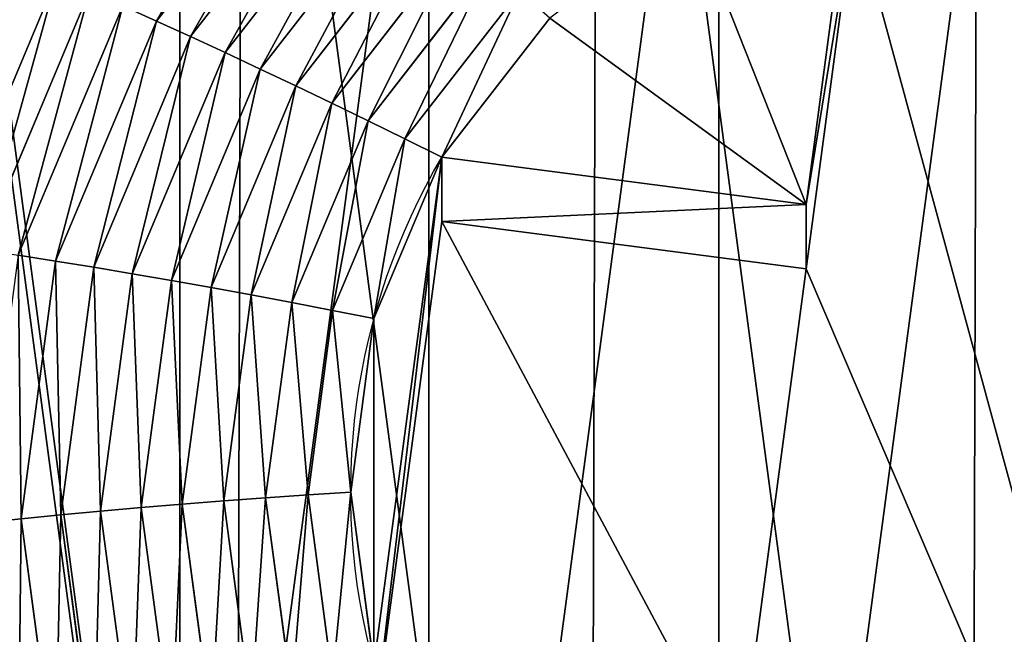
# Model space of a CAD drawing. Extents: x 239 to 647, y -243 to 331.
# Drawn here: x 352 to 354, y 285 to 286 of the extents above; entities that cross this region are included whole.
import ezdxf

# ---------------------------------------------------------------- set-up
doc = ezdxf.new("R2010")
doc.units = 0
doc.layers.get('0').update_dxf_attribs({"color": 13, "linetype": 'CONTINUOUS'})

# ---------------------------------------------------------------- blocks, each defined once
blk = doc.blocks.new('COMPONENT')
at = {"color": 252}
for p, q in [((-2.9104, 1.6803, 1.7015), (-2.3763, 2.3763, 1.7015)), ((-2.7966, 1.6146, 1.7798), (-2.2834, 2.2834, 1.7798)), ((-2.6813, 1.548, 1.855), (-2.1892, 2.1892, 1.855)), ((-0.5857, 2.1858, 2.2379), (-0.7455, 0.9716, 2.2379)), ((-0.7455, 0.9716, 0.9388), (-0.5857, 2.1858, 0.9388)), ((-2.5644, 1.4806, 1.927), (-2.0938, 2.0938, 1.927)), ((-2.4461, 1.4123, 1.9958), (-1.9972, 1.9972, 1.9958)), ((-3.6154, 0.9688, 1.448), (-3.2415, 1.8715, 1.448)), ((-2.3264, 1.3432, 2.0613), (-1.8995, 1.8995, 2.0613)), ((-3.4943, 0.9363, 1.5355), (-3.1329, 1.8088, 1.5355)), ((-2.2054, 1.2733, 2.1235), (-1.8007, 1.8007, 2.1235)), ((-3.3711, 0.9033, 1.62), (-3.0225, 1.745, 1.62)), ((-3.0225, 1.745, 1.62), (-2.9104, 1.6803, 1.7015)), ((-3.2461, 0.8698, 1.7015), (-2.9104, 1.6803, 1.7015)), ((-2.9104, 1.6803, 1.7015), (-2.7966, 1.6146, 1.7798)), ((-2.0832, 1.2027, 2.1824), (-1.7009, 1.7009, 2.1824)), ((-3.1192, 0.8358, 1.7798), (-2.7966, 1.6146, 1.7798)), ((-2.7966, 1.6146, 1.7798), (-2.6813, 1.548, 1.855)), ((-1.6001, 1.6001, 2.2379), (-1.9597, 1.1315, 2.2379)), ((-2.9906, 0.8013, 1.855), (-2.6813, 1.548, 1.855)), ((-2.6813, 1.548, 1.855), (-2.5644, 1.4806, 1.927)), ((-2.8602, 0.7664, 1.927), (-2.5644, 1.4806, 1.927)), ((-2.5644, 1.4806, 1.927), (-2.4461, 1.4123, 1.9958)), ((-2.7283, 0.731, 1.9958), (-2.4461, 1.4123, 1.9958)), ((-2.4461, 1.4123, 1.9958), (-2.3264, 1.3432, 2.0613)), ((-2.5948, 0.6953, 2.0613), (-2.3264, 1.3432, 2.0613)), ((-2.3264, 1.3432, 2.0613), (-2.2054, 1.2733, 2.1235)), ((-2.4598, 0.6591, 2.1235), (-2.2054, 1.2733, 2.1235)), ((-2.2054, 1.2733, 2.1235), (-2.0832, 1.2027, 2.1824)), ((-2.3235, 0.6226, 2.1824), (-2.0832, 1.2027, 2.1824)), ((-2.0832, 1.2027, 2.1824), (-1.9597, 1.1315, 2.2379)), ((-1.9597, 1.1315, 2.2379), (-2.1858, 0.5857, 2.2379)), ((-2.1858, -0.5857, 0.9388), (-1.9597, 1.1315, 0.9388)), ((-0.7455, 0.9716, 2.2379), (-1.9597, 1.1315, 2.2379)), ((-1.9597, 1.1315, 0.9388), (-1.9597, 1.1315, 2.2379)), ((-1.9597, 1.1315, 0.9388), (-0.7455, 0.9716, 0.9388)), ((-0.7455, 0.9716, 2.2379), (-0.7455, 0.9716, 0.9388)), ((-3.3711, 0.9033, 1.62), (-3.2461, 0.8698, 1.7015)), ((-3.3606, 0, 1.7015), (-3.2461, 0.8698, 1.7015)), ((-3.2461, 0.8698, 1.7015), (-3.1192, 0.8358, 1.7798)), ((-3.2292, 0, 1.7798), (-3.1192, 0.8358, 1.7798)), ((-3.1192, 0.8358, 1.7798), (-2.9906, 0.8013, 1.855)), ((-3.0961, 0, 1.855), (-2.9906, 0.8013, 1.855)), ((-2.9906, 0.8013, 1.855), (-2.8602, 0.7664, 1.927)), ((-2.9611, 0, 1.927), (-2.8602, 0.7664, 1.927)), ((-2.8602, 0.7664, 1.927), (-2.7283, 0.731, 1.9958)), ((-2.8245, 0, 1.9958), (-2.7283, 0.731, 1.9958)), ((-2.7283, 0.731, 1.9958), (-2.5948, 0.6953, 2.0613)), ((-2.6863, 0, 2.0613), (-2.5948, 0.6953, 2.0613)), ((-2.5948, 0.6953, 2.0613), (-2.4598, 0.6591, 2.1235)), ((-2.5466, 0, 2.1235), (-2.4598, 0.6591, 2.1235)), ((-2.4598, 0.6591, 2.1235), (-2.3235, 0.6226, 2.1824)), ((-2.4054, 0, 2.1824), (-2.3235, 0.6226, 2.1824)), ((-2.3235, 0.6226, 2.1824), (-2.1858, 0.5857, 2.2379)), ((-2.1858, 0.5857, 2.2379), (-2.2629, 0, 2.2379)), ((-3.4901, 0, 1.62), (-3.3606, 0, 1.7015)), ((-3.2461, -0.8698, 1.7015), (-3.3606, 0, 1.7015)), ((-3.3606, 0, 1.7015), (-3.2292, 0, 1.7798)), ((-3.1192, -0.8358, 1.7798), (-3.2292, 0, 1.7798)), ((-3.2292, 0, 1.7798), (-3.0961, 0, 1.855)), ((-2.9906, -0.8013, 1.855), (-3.0961, 0, 1.855)), ((-3.0961, 0, 1.855), (-2.9611, 0, 1.927)), ((-2.8602, -0.7664, 1.927), (-2.9611, 0, 1.927)), ((-2.9611, 0, 1.927), (-2.8245, 0, 1.9958)), ((-2.7283, -0.731, 1.9958), (-2.8245, 0, 1.9958)), ((-2.8245, 0, 1.9958), (-2.6863, 0, 2.0613)), ((-2.5948, -0.6953, 2.0613), (-2.6863, 0, 2.0613)), ((-2.6863, 0, 2.0613), (-2.5466, 0, 2.1235)), ((-2.4598, -0.6591, 2.1235), (-2.5466, 0, 2.1235)), ((-2.5466, 0, 2.1235), (-2.4054, 0, 2.1824)), ((-2.4054, 0, 2.1824), (-2.2629, 0, 2.2379)), ((-2.3235, -0.6226, 2.1824), (-2.4054, 0, 2.1824)), ((-2.2629, 0, 2.2379), (-2.1858, -0.5857, 2.2379))]:
    blk.add_line(p, q, dxfattribs=at)
at = {"color": 252, "extrusion": (3.08111e-13, 8.27017e-14, -1)}
blk.add_arc((0, 0, -2.2379), 2.2629, 345, 30, dxfattribs=at)
at = {"color": 252}
mesh = blk.add_polyface(dxfattribs=at)
corners = [(-3.8687, 1.0366), (-3.8687, -1.0366), (-4.0052, 0), (-3.4686, 2.0026), (-3.4686, -2.0026), (-2.8321, -2.8321), (-2.8321, 2.8321), (-2.0026, 3.4686), (-2.0026, -3.4686), (-1.0366, 3.8687), (-1.0366, -3.8687), (0, 4.0052), (0, -4.0052), (1.0366, 3.8687), (1.0366, -3.8687), (2.0026, 3.4686), (2.0026, -3.4686), (2.8321, 2.8321), (2.8321, -2.8321), (3.4686, 2.0026), (3.4686, -2.0026), (3.8687, 1.0366), (3.8687, -1.0366), (4.0052, 0)]
mesh.append_faces([[corners[k] for k in face] for face in [(0, 1, 2), (22, 21, 23)]], dxfattribs={"vtx0": -1, "color": 252})
mesh.append_faces([[corners[k] for k in face] for face in [(1, 3, 4), (4, 3, 5), (5, 7, 8), (8, 9, 10), (10, 11, 12), (12, 13, 14), (14, 15, 16), (16, 17, 18), (18, 19, 20), (20, 21, 22)]], dxfattribs={"vtx0": -1, "vtx1": -1, "color": 252})
mesh.append_faces([[corners[k] for k in face] for face in [(1, 0, 3), (5, 3, 6), (5, 6, 7), (8, 7, 9), (10, 9, 11), (12, 11, 13), (14, 13, 15), (16, 15, 17), (18, 17, 19), (20, 19, 21)]], dxfattribs={"vtx0": -1, "vtx2": -1, "color": 252})
mesh = blk.add_polyface(dxfattribs=at)
corners = [(-2.9104, 1.6803, 1.7015), (-2.4678, 2.4678, 1.62), (-3.0225, 1.745, 1.62), (-2.3763, 2.3763, 1.7015)]
mesh.append_faces([[corners[k] for k in face] for face in [(0, 1, 2), (1, 0, 3)]], dxfattribs={"vtx0": -1, "color": 252})
mesh = blk.add_polyface(dxfattribs=at)
corners = [(-2.7966, 1.6146, 1.7798), (-2.3763, 2.3763, 1.7015), (-2.9104, 1.6803, 1.7015), (-2.2834, 2.2834, 1.7798)]
mesh.append_faces([[corners[k] for k in face] for face in [(0, 1, 2), (1, 0, 3)]], dxfattribs={"vtx0": -1, "color": 252})
mesh = blk.add_polyface(dxfattribs=at)
corners = [(-2.6813, 1.548, 1.855), (-2.2834, 2.2834, 1.7798), (-2.7966, 1.6146, 1.7798), (-2.1892, 2.1892, 1.855)]
mesh.append_faces([[corners[k] for k in face] for face in [(0, 1, 2), (1, 0, 3)]], dxfattribs={"vtx0": -1, "color": 252})
mesh = blk.add_polyface(dxfattribs=at)
corners = [(-2.5644, 1.4806, 1.927), (-2.1892, 2.1892, 1.855), (-2.6813, 1.548, 1.855), (-2.0938, 2.0938, 1.927)]
mesh.append_faces([[corners[k] for k in face] for face in [(0, 1, 2), (1, 0, 3)]], dxfattribs={"vtx0": -1, "color": 252})
mesh = blk.add_polyface(dxfattribs=at)
corners = [(1.9597, -1.1315, 0.9388), (0.966, 0.7031, 0.9388), (0.7455, -0.9716, 0.9388), (2.1858, 0.5857, 0.9388), (0.5857, -2.1858, 0.9388), (-0.9716, -0.7455, 0.9388), (-1.1315, -1.9597, 0.9388), (-0.7455, 0.9716, 0.9388), (-0.5857, 2.1858, 0.9388), (1.1315, 1.9597, 0.9388), (-1.9597, 1.1315, 0.9388), (-2.1858, -0.5857, 0.9388)]
mesh.append_faces([[corners[k] for k in face] for face in [(1, 0, 3), (4, 5, 6), (5, 10, 11)]], dxfattribs={"vtx0": -1, "color": 252})
mesh.append_faces([[corners[k] for k in face] for face in [(0, 1, 2), (7, 4, 8), (8, 4, 9), (9, 2, 1), (10, 5, 7)]], dxfattribs={"vtx0": -1, "vtx1": -1, "color": 252})
mesh.append_faces([[corners[k] for k in face] for face in [(5, 4, 7)]], dxfattribs={"vtx0": -1, "vtx1": -1, "vtx2": -1, "color": 252})
mesh.append_faces([[corners[k] for k in face] for face in [(9, 4, 2)]], dxfattribs={"vtx0": -1, "vtx2": -1, "color": 252})
mesh = blk.add_polyface(dxfattribs=at)
corners = [(-0.7455, 0.9716, 2.2379), (-1.6001, 1.6001, 2.2379), (-1.9597, 1.1315, 2.2379), (-1.1315, 1.9597, 2.2379), (-0.5857, 2.1858, 2.2379)]
mesh.append_faces([[corners[k] for k in face] for face in [(0, 1, 2), (3, 0, 4)]], dxfattribs={"vtx0": -1, "color": 252})
mesh.append_faces([[corners[k] for k in face] for face in [(1, 0, 3)]], dxfattribs={"vtx0": -1, "vtx1": -1, "color": 252})
mesh = blk.add_polyface(dxfattribs=at)
corners = [(-0.5857, 2.1858, 0.9388), (-0.7455, 0.9716, 2.2379), (-0.7455, 0.9716, 0.9388), (-0.5857, 2.1858, 2.2379)]
mesh.append_faces([[corners[k] for k in face] for face in [(0, 1, 2), (1, 0, 3)]], dxfattribs={"vtx0": -1, "color": 252})
mesh = blk.add_polyface(dxfattribs=at)
corners = [(-2.4461, 1.4123, 1.9958), (-2.0938, 2.0938, 1.927), (-2.5644, 1.4806, 1.927), (-1.9972, 1.9972, 1.9958)]
mesh.append_faces([[corners[k] for k in face] for face in [(0, 1, 2), (1, 0, 3)]], dxfattribs={"vtx0": -1, "color": 252})
mesh = blk.add_polyface(dxfattribs=at)
corners = [(-3.3483, 1.9332, 1.3576), (-3.9365, 1.0548, 0.9388), (-3.7346, 1.0007, 1.3576), (-3.5294, 2.0377, 0.9388)]
mesh.append_faces([[corners[k] for k in face] for face in [(0, 1, 2), (1, 0, 3)]], dxfattribs={"vtx0": -1, "color": 252})
mesh = blk.add_polyface(dxfattribs=at)
corners = [(-2.3264, 1.3432, 2.0613), (-1.9972, 1.9972, 1.9958), (-2.4461, 1.4123, 1.9958), (-1.8995, 1.8995, 2.0613)]
mesh.append_faces([[corners[k] for k in face] for face in [(0, 1, 2), (1, 0, 3)]], dxfattribs={"vtx0": -1, "color": 252})
mesh = blk.add_polyface(dxfattribs=at)
corners = [(-3.6154, 0.9688, 1.448), (-3.3483, 1.9332, 1.3576), (-3.7346, 1.0007, 1.3576), (-3.2415, 1.8715, 1.448)]
mesh.append_faces([[corners[k] for k in face] for face in [(0, 1, 2), (1, 0, 3)]], dxfattribs={"vtx0": -1, "color": 252})
mesh = blk.add_polyface(dxfattribs=at)
corners = [(-3.4943, 0.9363, 1.5355), (-3.2415, 1.8715, 1.448), (-3.6154, 0.9688, 1.448), (-3.1329, 1.8088, 1.5355)]
mesh.append_faces([[corners[k] for k in face] for face in [(0, 1, 2), (1, 0, 3)]], dxfattribs={"vtx0": -1, "color": 252})
mesh = blk.add_polyface(dxfattribs=at)
corners = [(-2.2054, 1.2733, 2.1235), (-1.8995, 1.8995, 2.0613), (-2.3264, 1.3432, 2.0613), (-1.8007, 1.8007, 2.1235)]
mesh.append_faces([[corners[k] for k in face] for face in [(0, 1, 2), (1, 0, 3)]], dxfattribs={"vtx0": -1, "color": 252})
mesh = blk.add_polyface(dxfattribs=at)
corners = [(-3.3711, 0.9033, 1.62), (-3.1329, 1.8088, 1.5355), (-3.4943, 0.9363, 1.5355), (-3.0225, 1.745, 1.62)]
mesh.append_faces([[corners[k] for k in face] for face in [(0, 1, 2), (1, 0, 3)]], dxfattribs={"vtx0": -1, "color": 252})
mesh = blk.add_polyface(dxfattribs=at)
corners = [(-2.0832, 1.2027, 2.1824), (-1.8007, 1.8007, 2.1235), (-2.2054, 1.2733, 2.1235), (-1.7009, 1.7009, 2.1824)]
mesh.append_faces([[corners[k] for k in face] for face in [(0, 1, 2), (1, 0, 3)]], dxfattribs={"vtx0": -1, "color": 252})
mesh = blk.add_polyface(dxfattribs=at)
corners = [(-3.2461, 0.8698, 1.7015), (-3.0225, 1.745, 1.62), (-3.3711, 0.9033, 1.62), (-2.9104, 1.6803, 1.7015)]
mesh.append_faces([[corners[k] for k in face] for face in [(0, 1, 2), (1, 0, 3)]], dxfattribs={"vtx0": -1, "color": 252})
mesh = blk.add_polyface(dxfattribs=at)
corners = [(-3.1192, 0.8358, 1.7798), (-2.9104, 1.6803, 1.7015), (-3.2461, 0.8698, 1.7015), (-2.7966, 1.6146, 1.7798)]
mesh.append_faces([[corners[k] for k in face] for face in [(0, 1, 2), (1, 0, 3)]], dxfattribs={"vtx0": -1, "color": 252})
mesh = blk.add_polyface(dxfattribs=at)
corners = [(-1.9597, 1.1315, 2.2379), (-1.7009, 1.7009, 2.1824), (-2.0832, 1.2027, 2.1824), (-1.6001, 1.6001, 2.2379)]
mesh.append_faces([[corners[k] for k in face] for face in [(0, 1, 2), (1, 0, 3)]], dxfattribs={"vtx0": -1, "color": 252})
mesh = blk.add_polyface(dxfattribs=at)
corners = [(-2.9906, 0.8013, 1.855), (-2.7966, 1.6146, 1.7798), (-3.1192, 0.8358, 1.7798), (-2.6813, 1.548, 1.855)]
mesh.append_faces([[corners[k] for k in face] for face in [(0, 1, 2), (1, 0, 3)]], dxfattribs={"vtx0": -1, "color": 252})
mesh = blk.add_polyface(dxfattribs=at)
corners = [(-2.8602, 0.7664, 1.927), (-2.6813, 1.548, 1.855), (-2.9906, 0.8013, 1.855), (-2.5644, 1.4806, 1.927)]
mesh.append_faces([[corners[k] for k in face] for face in [(0, 1, 2), (1, 0, 3)]], dxfattribs={"vtx0": -1, "color": 252})
mesh = blk.add_polyface(dxfattribs=at)
corners = [(-2.7283, 0.731, 1.9958), (-2.5644, 1.4806, 1.927), (-2.8602, 0.7664, 1.927), (-2.4461, 1.4123, 1.9958)]
mesh.append_faces([[corners[k] for k in face] for face in [(0, 1, 2), (1, 0, 3)]], dxfattribs={"vtx0": -1, "color": 252})
mesh = blk.add_polyface(dxfattribs=at)
corners = [(-2.5948, 0.6953, 2.0613), (-2.4461, 1.4123, 1.9958), (-2.7283, 0.731, 1.9958), (-2.3264, 1.3432, 2.0613)]
mesh.append_faces([[corners[k] for k in face] for face in [(0, 1, 2), (1, 0, 3)]], dxfattribs={"vtx0": -1, "color": 252})
mesh = blk.add_polyface(dxfattribs=at)
corners = [(-2.4598, 0.6591, 2.1235), (-2.3264, 1.3432, 2.0613), (-2.5948, 0.6953, 2.0613), (-2.2054, 1.2733, 2.1235)]
mesh.append_faces([[corners[k] for k in face] for face in [(0, 1, 2), (1, 0, 3)]], dxfattribs={"vtx0": -1, "color": 252})
mesh = blk.add_polyface(dxfattribs=at)
corners = [(-2.3235, 0.6226, 2.1824), (-2.2054, 1.2733, 2.1235), (-2.4598, 0.6591, 2.1235), (-2.0832, 1.2027, 2.1824)]
mesh.append_faces([[corners[k] for k in face] for face in [(0, 1, 2), (1, 0, 3)]], dxfattribs={"vtx0": -1, "color": 252})
mesh = blk.add_polyface(dxfattribs=at)
corners = [(-2.1858, 0.5857, 2.2379), (-2.0832, 1.2027, 2.1824), (-2.3235, 0.6226, 2.1824), (-1.9597, 1.1315, 2.2379)]
mesh.append_faces([[corners[k] for k in face] for face in [(0, 1, 2), (1, 0, 3)]], dxfattribs={"vtx0": -1, "color": 252})
mesh = blk.add_polyface(dxfattribs=at)
corners = [(-2.1858, -0.5857, 2.2379), (-2.1858, 0.5857, 2.2379), (-2.2629, 0, 2.2379), (-1.9597, 1.1315, 2.2379)]
mesh.append_faces([[corners[k] for k in face] for face in [(0, 1, 2), (1, 0, 3)]], dxfattribs={"vtx0": -1, "color": 252})
mesh = blk.add_polyface(dxfattribs=at)
corners = [(-2.1858, -0.5857, 0.9388), (-1.9597, 1.1315, 2.2379), (-2.1858, -0.5857, 2.2379), (-1.9597, 1.1315, 0.9388)]
mesh.append_faces([[corners[k] for k in face] for face in [(0, 1, 2), (1, 0, 3)]], dxfattribs={"vtx0": -1, "color": 252})
mesh = blk.add_polyface(dxfattribs=at)
corners = [(-0.7455, 0.9716, 2.2379), (-1.9597, 1.1315, 0.9388), (-0.7455, 0.9716, 0.9388), (-1.9597, 1.1315, 2.2379)]
mesh.append_faces([[corners[k] for k in face] for face in [(0, 1, 2), (1, 0, 3)]], dxfattribs={"vtx0": -1, "color": 252})
mesh = blk.add_polyface(dxfattribs=at)
corners = [(-3.3606, 0, 1.7015), (-3.3711, 0.9033, 1.62), (-3.4901, 0, 1.62), (-3.2461, 0.8698, 1.7015)]
mesh.append_faces([[corners[k] for k in face] for face in [(0, 1, 2), (1, 0, 3)]], dxfattribs={"vtx0": -1, "color": 252})
mesh = blk.add_polyface(dxfattribs=at)
corners = [(-3.2292, 0, 1.7798), (-3.2461, 0.8698, 1.7015), (-3.3606, 0, 1.7015), (-3.1192, 0.8358, 1.7798)]
mesh.append_faces([[corners[k] for k in face] for face in [(0, 1, 2), (1, 0, 3)]], dxfattribs={"vtx0": -1, "color": 252})
mesh = blk.add_polyface(dxfattribs=at)
corners = [(-3.0961, 0, 1.855), (-3.1192, 0.8358, 1.7798), (-3.2292, 0, 1.7798), (-2.9906, 0.8013, 1.855)]
mesh.append_faces([[corners[k] for k in face] for face in [(0, 1, 2), (1, 0, 3)]], dxfattribs={"vtx0": -1, "color": 252})
mesh = blk.add_polyface(dxfattribs=at)
corners = [(-2.9611, 0, 1.927), (-2.9906, 0.8013, 1.855), (-3.0961, 0, 1.855), (-2.8602, 0.7664, 1.927)]
mesh.append_faces([[corners[k] for k in face] for face in [(0, 1, 2), (1, 0, 3)]], dxfattribs={"vtx0": -1, "color": 252})
mesh = blk.add_polyface(dxfattribs=at)
corners = [(-2.8245, 0, 1.9958), (-2.8602, 0.7664, 1.927), (-2.9611, 0, 1.927), (-2.7283, 0.731, 1.9958)]
mesh.append_faces([[corners[k] for k in face] for face in [(0, 1, 2), (1, 0, 3)]], dxfattribs={"vtx0": -1, "color": 252})
mesh = blk.add_polyface(dxfattribs=at)
corners = [(-2.6863, 0, 2.0613), (-2.7283, 0.731, 1.9958), (-2.8245, 0, 1.9958), (-2.5948, 0.6953, 2.0613)]
mesh.append_faces([[corners[k] for k in face] for face in [(0, 1, 2), (1, 0, 3)]], dxfattribs={"vtx0": -1, "color": 252})
mesh = blk.add_polyface(dxfattribs=at)
corners = [(-2.5466, 0, 2.1235), (-2.5948, 0.6953, 2.0613), (-2.6863, 0, 2.0613), (-2.4598, 0.6591, 2.1235)]
mesh.append_faces([[corners[k] for k in face] for face in [(0, 1, 2), (1, 0, 3)]], dxfattribs={"vtx0": -1, "color": 252})
mesh = blk.add_polyface(dxfattribs=at)
corners = [(-2.4054, 0, 2.1824), (-2.4598, 0.6591, 2.1235), (-2.5466, 0, 2.1235), (-2.3235, 0.6226, 2.1824)]
mesh.append_faces([[corners[k] for k in face] for face in [(0, 1, 2), (1, 0, 3)]], dxfattribs={"vtx0": -1, "color": 252})
mesh = blk.add_polyface(dxfattribs=at)
corners = [(-2.2629, 0, 2.2379), (-2.3235, 0.6226, 2.1824), (-2.4054, 0, 2.1824), (-2.1858, 0.5857, 2.2379)]
mesh.append_faces([[corners[k] for k in face] for face in [(0, 1, 2), (1, 0, 3)]], dxfattribs={"vtx0": -1, "color": 252})
mesh = blk.add_polyface(dxfattribs=at)
corners = [(-3.3711, -0.9033, 1.62), (-3.3606, 0, 1.7015), (-3.4901, 0, 1.62), (-3.2461, -0.8698, 1.7015)]
mesh.append_faces([[corners[k] for k in face] for face in [(0, 1, 2), (1, 0, 3)]], dxfattribs={"vtx0": -1, "color": 252})
mesh = blk.add_polyface(dxfattribs=at)
corners = [(-3.2461, -0.8698, 1.7015), (-3.2292, 0, 1.7798), (-3.3606, 0, 1.7015), (-3.1192, -0.8358, 1.7798)]
mesh.append_faces([[corners[k] for k in face] for face in [(0, 1, 2), (1, 0, 3)]], dxfattribs={"vtx0": -1, "color": 252})
mesh = blk.add_polyface(dxfattribs=at)
corners = [(-3.1192, -0.8358, 1.7798), (-3.0961, 0, 1.855), (-3.2292, 0, 1.7798), (-2.9906, -0.8013, 1.855)]
mesh.append_faces([[corners[k] for k in face] for face in [(0, 1, 2), (1, 0, 3)]], dxfattribs={"vtx0": -1, "color": 252})
mesh = blk.add_polyface(dxfattribs=at)
corners = [(-2.9906, -0.8013, 1.855), (-2.9611, 0, 1.927), (-3.0961, 0, 1.855), (-2.8602, -0.7664, 1.927)]
mesh.append_faces([[corners[k] for k in face] for face in [(0, 1, 2), (1, 0, 3)]], dxfattribs={"vtx0": -1, "color": 252})
mesh = blk.add_polyface(dxfattribs=at)
corners = [(-2.8602, -0.7664, 1.927), (-2.8245, 0, 1.9958), (-2.9611, 0, 1.927), (-2.7283, -0.731, 1.9958)]
mesh.append_faces([[corners[k] for k in face] for face in [(0, 1, 2), (1, 0, 3)]], dxfattribs={"vtx0": -1, "color": 252})
mesh = blk.add_polyface(dxfattribs=at)
corners = [(-2.7283, -0.731, 1.9958), (-2.6863, 0, 2.0613), (-2.8245, 0, 1.9958), (-2.5948, -0.6953, 2.0613)]
mesh.append_faces([[corners[k] for k in face] for face in [(0, 1, 2), (1, 0, 3)]], dxfattribs={"vtx0": -1, "color": 252})
mesh = blk.add_polyface(dxfattribs=at)
corners = [(-2.5948, -0.6953, 2.0613), (-2.5466, 0, 2.1235), (-2.6863, 0, 2.0613), (-2.4598, -0.6591, 2.1235)]
mesh.append_faces([[corners[k] for k in face] for face in [(0, 1, 2), (1, 0, 3)]], dxfattribs={"vtx0": -1, "color": 252})
mesh = blk.add_polyface(dxfattribs=at)
corners = [(-2.4598, -0.6591, 2.1235), (-2.4054, 0, 2.1824), (-2.5466, 0, 2.1235), (-2.3235, -0.6226, 2.1824)]
mesh.append_faces([[corners[k] for k in face] for face in [(0, 1, 2), (1, 0, 3)]], dxfattribs={"vtx0": -1, "color": 252})
mesh = blk.add_polyface(dxfattribs=at)
corners = [(-2.3235, -0.6226, 2.1824), (-2.2629, 0, 2.2379), (-2.4054, 0, 2.1824), (-2.1858, -0.5857, 2.2379)]
mesh.append_faces([[corners[k] for k in face] for face in [(0, 1, 2), (1, 0, 3)]], dxfattribs={"vtx0": -1, "color": 252})
blk = doc.blocks.new('GROUP_2')
at = {"color": 250, "extrusion": (-9.46998e-19, 0.165048, 0.986286), "xscale": 0.6119999999999993, "yscale": 0.611999999999999, "zscale": 0.6119999999999992, "rotation": 180}
blk.add_blockref('COMPONENT', (-53.1827, -62.2112, 10.8208), dxfattribs=at)
blk = doc.blocks.new('GROUP_3')
blk.add_blockref('GROUP_2', (2.8034, 38.9157, 49.0947))
at = {"color": 9}
mesh = blk.add_polyface(dxfattribs=at)
corners = [(2.841, 98.1985, 56.0563), (9.088, 100.5715, 55.4445), (3.0002, 101.5119, 55.202), (9.8642, 100.4705, 55.4705), (63.1594, 98.1985, 56.0563), (8.3653, 100.8637, 55.3692), (7.7453, 101.327, 55.2497), (7.2703, 101.9299, 55.0943), (6.9725, 102.6313, 54.9134), (6.8725, 103.3834, 54.7195), (10.6409, 100.5674, 55.4455), (11.3653, 100.8557, 55.3712), (11.9879, 101.3157, 55.2526), (12.4664, 101.9161, 55.0978), (12.7681, 102.6159, 54.9174), (12.8724, 103.3675, 54.7236), (55.088, 100.5715, 55.4445), (54.3653, 100.8637, 55.3692), (53.7453, 101.327, 55.2497), (53.2703, 101.9299, 55.0943), (52.9725, 102.6313, 54.9134), (52.8725, 103.3834, 54.7195), (55.8642, 100.4705, 55.4705), (56.6409, 100.5674, 55.4455), (57.3653, 100.8557, 55.3712), (57.9879, 101.3157, 55.2526), (58.4664, 101.9161, 55.0978), (58.7681, 102.6159, 54.9174), (58.8724, 103.3675, 54.7236), (63.0002, 101.5119, 55.202), (0.0002, 108.0578, 53.5144), (9.8807, 106.2805, 53.9726), (66.0002, 108.0578, 53.5144), (9.1039, 106.1835, 53.9976), (8.3796, 105.8952, 54.0719), (0.0002, 101.5119, 55.202), (7.7569, 105.4352, 54.1905), (7.2785, 104.8349, 54.3453), (6.9768, 104.135, 54.5257), (10.6568, 106.1794, 53.9986), (11.3796, 105.8873, 54.074), (11.9996, 105.424, 54.1934), (12.4746, 104.8211, 54.3489), (12.7723, 104.1196, 54.5297), (55.1039, 106.1835, 53.9976), (54.3796, 105.8952, 54.0719), (53.7569, 105.4352, 54.1905), (53.2785, 104.8349, 54.3453), (52.9768, 104.135, 54.5257), (55.8807, 106.2805, 53.9726), (56.6568, 106.1794, 53.9986), (57.3796, 105.8873, 54.074), (57.9996, 105.424, 54.1934), (58.4746, 104.8211, 54.3489), (58.7723, 104.1196, 54.5297), (66.0002, 101.5119, 55.202)]
mesh.append_faces([[corners[k] for k in face] for face in [(32, 29, 55)]], dxfattribs={"vtx0": -1, "color": 9})
mesh.append_faces([[corners[k] for k in face] for face in [(0, 1, 2), (1, 0, 3), (3, 4, 10), (10, 4, 11), (11, 4, 12), (12, 4, 13), (13, 4, 14), (14, 4, 15), (16, 4, 22), (22, 4, 23), (23, 4, 24), (24, 4, 25), (25, 4, 26), (26, 4, 27), (27, 4, 28), (30, 31, 32), (31, 30, 33), (33, 30, 34), (34, 35, 36), (36, 2, 37), (37, 2, 38), (38, 2, 9), (44, 15, 45), (45, 15, 46), (46, 15, 47), (47, 15, 48), (48, 15, 21)]], dxfattribs={"vtx0": -1, "vtx1": -1, "color": 9})
mesh.append_faces([[corners[k] for k in face] for face in [(15, 4, 16), (32, 15, 44), (32, 28, 29)]], dxfattribs={"vtx0": -1, "vtx1": -1, "vtx2": -1, "color": 9})
mesh.append_faces([[corners[k] for k in face] for face in [(3, 0, 4), (2, 1, 5), (2, 5, 6), (2, 6, 7), (2, 7, 8), (2, 8, 9), (15, 16, 17), (15, 17, 18), (15, 18, 19), (15, 19, 20), (15, 20, 21), (28, 4, 29), (34, 30, 35), (36, 35, 2), (32, 31, 39), (32, 39, 40), (32, 40, 41), (32, 41, 42), (32, 42, 43), (32, 43, 15), (32, 44, 49), (32, 49, 50), (32, 50, 51), (32, 51, 52), (32, 52, 53), (32, 53, 54), (32, 54, 28)]], dxfattribs={"vtx0": -1, "vtx2": -1, "color": 9})
mesh = blk.add_polyface(dxfattribs=at)
corners = [(52.9725, 101.383, 50.0717), (52.9768, 102.8867, 49.6841), (52.8725, 102.1352, 49.8778), (53.2703, 100.6816, 50.2526), (53.2785, 103.5866, 49.5036), (53.7453, 100.0787, 50.408), (53.7569, 104.187, 49.3488), (54.3653, 99.6154, 50.5275), (54.3796, 104.647, 49.2302), (55.088, 99.3232, 50.6028), (55.1039, 104.9353, 49.1559), (55.8642, 99.2222, 50.6288), (55.8807, 105.0322, 49.1309), (56.6409, 99.3191, 50.6039), (56.6568, 104.9311, 49.157), (57.3653, 99.6074, 50.5295), (57.3796, 104.639, 49.2323), (57.9879, 100.0674, 50.4109), (57.9996, 104.1757, 49.3517), (58.4664, 100.6678, 50.2561), (58.4746, 103.5728, 49.5072), (58.7681, 101.3676, 50.0757), (58.7723, 102.8714, 49.688), (58.8724, 102.1192, 49.8819)]
mesh.append_faces([[corners[k] for k in face] for face in [(0, 1, 2), (22, 21, 23)]], dxfattribs={"vtx0": -1, "color": 9})
mesh.append_faces([[corners[k] for k in face] for face in [(1, 3, 4), (4, 5, 6), (6, 7, 8), (8, 9, 10), (10, 11, 12), (12, 13, 14), (14, 15, 16), (16, 17, 18), (18, 19, 20), (20, 21, 22)]], dxfattribs={"vtx0": -1, "vtx1": -1, "color": 9})
mesh.append_faces([[corners[k] for k in face] for face in [(1, 0, 3), (4, 3, 5), (6, 5, 7), (8, 7, 9), (10, 9, 11), (12, 11, 13), (14, 13, 15), (16, 15, 17), (18, 17, 19), (20, 19, 21)]], dxfattribs={"vtx0": -1, "vtx2": -1, "color": 9})
mesh = blk.add_polyface(dxfattribs=at)
corners = [(66.0002, 103.9817, 14.6611), (0.0002, 18.8408, 42.1056), (0.0002, 103.9817, 14.6611), (66.0002, 18.8408, 42.1056)]
mesh.append_faces([[corners[k] for k in face] for face in [(0, 1, 2), (1, 0, 3)]], dxfattribs={"vtx0": -1, "color": 9})
blk = doc.blocks.new('GROUP_4')
blk.add_blockref('GROUP_3', (0, 343.7532))
blk = doc.blocks.new('GROUP_26')
blk.add_blockref('GROUP_4', (59.2038, 80.8323))

msp = doc.modelspace()

# ---------------------------------------------------------------- block references
msp.add_blockref('GROUP_26', (238.5401, -241.352))

doc.saveas('drawing.dxf')
